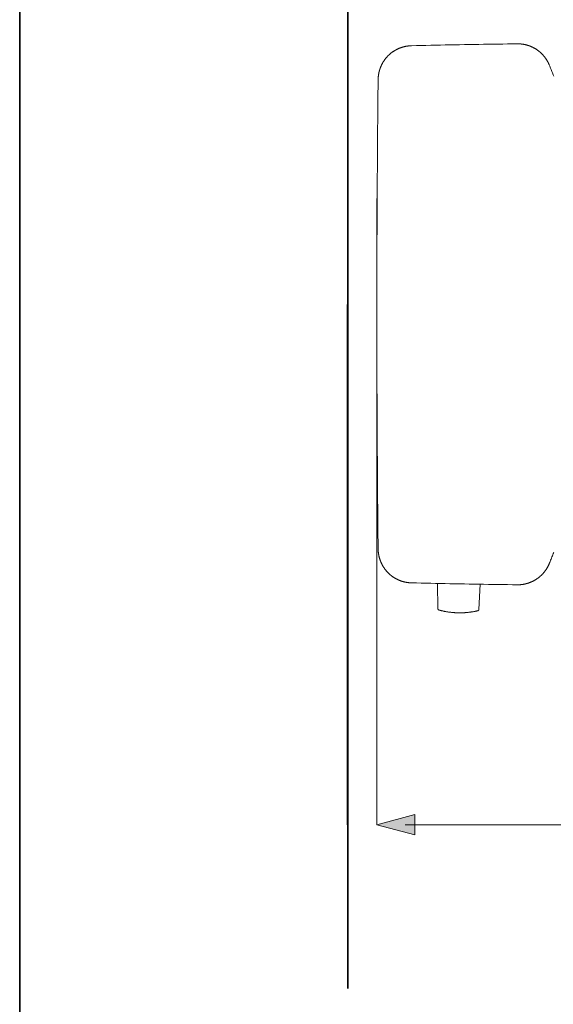
# Model space of a CAD drawing. Units: inches. Extents: x -1606 to 1459, y -918 to 839.
# Drawn here: x -1606 to -1216, y -493 to 225 of the extents above; entities that cross this region are included whole.
import ezdxf

# ---------------------------------------------------------------- set-up
doc = ezdxf.new("R2010")
doc.units = ezdxf.units.IN
doc.header["$MEASUREMENT"] = 0
doc.layers.add('图层 1', color=7, linetype='Continuous')

msp = doc.modelspace()

# ---------------------------------------------------------------- hatches: boundary and pattern name
at = {"layer": '图层 1'}
h = msp.add_hatch(color=7, dxfattribs=at)
h.dxf.hatch_style = 2
h.paths.add_polyline_path([(-1317.35, -354.67), (-1345.11, -362.08), (-1317.35, -369.52)])

# ---------------------------------------------------------------- linework, layer by layer
at = {"layer": '图层 1', "color": 7, "lineweight": 35}
for points in [[(1458.59, -832.1), (-1605.87, -832.1), (-1605.87, 700.15), (1458.59, 700.15), (1458.59, -832.1), (1458.59, -832.1)], [(-1366.15, -481.59), (-1366.15, 338.25)]]:
    msp.add_lwpolyline(points, dxfattribs=at)
at = {"layer": '图层 1', "color": 7, "lineweight": 9}
for points in [[(-1319.73, 206.19), (-1319.93, 206.19), (-1320.12, 206.15), (-1320.27, 206.15), (-1320.48, 206.15), (-1320.69, 206.15), (-1320.88, 206.12), (-1321.08, 206.12), (-1321.29, 206.12), (-1321.49, 206.07), (-1321.68, 206.07), (-1321.89, 206.03), (-1322.09, 206.03), (-1322.29, 205.99), (-1322.49, 205.95), (-1322.69, 205.95), (-1322.85, 205.91), (-1323.04, 205.88), (-1323.25, 205.83), (-1323.45, 205.83), (-1323.64, 205.79), (-1323.84, 205.75), (-1324.05, 205.71), (-1324.24, 205.67), (-1324.41, 205.64), (-1324.61, 205.59), (-1324.81, 205.55), (-1325.01, 205.47), (-1325.2, 205.43), (-1325.4, 205.39), (-1325.57, 205.34), (-1325.77, 205.27), (-1325.97, 205.23), (-1326.17, 205.19), (-1326.32, 205.1), (-1326.52, 205.08), (-1326.73, 204.99), (-1326.93, 204.95), (-1327.08, 204.86), (-1327.28, 204.83), (-1327.48, 204.75), (-1327.65, 204.66), (-1327.84, 204.63), (-1328.05, 204.54), (-1328.21, 204.48), (-1328.41, 204.39), (-1328.57, 204.36), (-1328.77, 204.27), (-1328.92, 204.2), (-1329.12, 204.11), (-1329.33, 204.03), (-1329.49, 203.96), (-1329.68, 203.87), (-1329.84, 203.79), (-1330.04, 203.67), (-1330.21, 203.59), (-1330.36, 203.51), (-1330.57, 203.43), (-1330.72, 203.35), (-1330.93, 203.24), (-1331.08, 203.15), (-1331.25, 203.03), (-1331.45, 202.95), (-1331.61, 202.88), (-1331.76, 202.75), (-1331.93, 202.67), (-1332.13, 202.55), (-1332.29, 202.43), (-1332.44, 202.35), (-1332.59, 202.23), (-1332.76, 202.11), (-1332.96, 202.03), (-1333.13, 201.91), (-1333.28, 201.79), (-1333.44, 201.67), (-1333.6, 201.6), (-1333.76, 201.47), (-1333.93, 201.35), (-1334.08, 201.24), (-1334.24, 201.11), (-1334.41, 201), (-1334.57, 200.87), (-1334.73, 200.76), (-1334.85, 200.63), (-1335.01, 200.47), (-1335.16, 200.35), (-1335.32, 200.23), (-1335.48, 200.11), (-1335.6, 199.99), (-1335.76, 199.83), (-1335.92, 199.72), (-1336.04, 199.6), (-1336.2, 199.42), (-1336.36, 199.31), (-1336.49, 199.18), (-1336.64, 199.04), (-1336.76, 198.92), (-1336.93, 198.76), (-1337.05, 198.64), (-1337.2, 198.47), (-1337.33, 198.32), (-1337.44, 198.2), (-1337.61, 198.04), (-1337.72, 197.88), (-1337.84, 197.75), (-1338.01, 197.6), (-1338.13, 197.43), (-1338.25, 197.27), (-1338.37, 197.15), (-1338.49, 196.99), (-1338.64, 196.83), (-1338.76, 196.67), (-1338.88, 196.51), (-1339.01, 196.35), (-1339.12, 196.19), (-1339.25, 196.03), (-1339.36, 195.88), (-1339.44, 195.72), (-1339.56, 195.56), (-1339.68, 195.4), (-1339.8, 195.24), (-1339.92, 195.08), (-1340, 194.92), (-1340.12, 194.75), (-1340.24, 194.6), (-1340.33, 194.4), (-1340.43, 194.25), (-1340.57, 194.08), (-1340.65, 193.91), (-1340.77, 193.71), (-1340.85, 193.57), (-1340.97, 193.4), (-1341.04, 193.24), (-1341.12, 193.04), (-1341.24, 192.88), (-1341.32, 192.67), (-1341.4, 192.52), (-1341.48, 192.36), (-1341.6, 192.16), (-1341.68, 192), (-1341.76, 191.79), (-1341.84, 191.64), (-1341.92, 191.44), (-1342, 191.28), (-1342.08, 191.07), (-1342.16, 190.92), (-1342.24, 190.72), (-1342.32, 190.52), (-1342.41, 190.36), (-1342.44, 190.15), (-1342.53, 190), (-1342.6, 189.8), (-1342.68, 189.6), (-1342.73, 189.43), (-1342.8, 189.24), (-1342.85, 189.04), (-1342.92, 188.88), (-1342.97, 188.68), (-1343.05, 188.48), (-1343.09, 188.27), (-1343.16, 188.12), (-1343.21, 187.92), (-1343.24, 187.72), (-1343.33, 187.52), (-1343.36, 187.32), (-1343.4, 187.16), (-1343.45, 186.95), (-1343.49, 186.76), (-1343.53, 186.56), (-1343.6, 186.36), (-1343.64, 186.17), (-1343.64, 186), (-1343.69, 185.8), (-1343.72, 185.59), (-1343.76, 185.39), (-1343.8, 185.21), (-1343.84, 185), (-1343.84, 184.8), (-1343.88, 184.6), (-1343.92, 184.44), (-1343.92, 184.25), (-1343.96, 184.04), (-1344, 183.84), (-1344, 183.64), (-1344.04, 183.44), (-1344.04, 183.24), (-1344.04, 183.03), (-1344.08, 182.84), (-1344.08, 182.65), (-1344.08, 182.44), (-1344.12, 182.24), (-1344.12, 182.04), (-1344.12, 181.83), (-1344.12, 181.64), (-1344.12, 181.44)], [(-1242.58, 207.59), (-1246.1, 207.54), (-1249.58, 207.47), (-1253.1, 207.42), (-1256.62, 207.39), (-1260.1, 207.3), (-1263.62, 207.26), (-1267.14, 207.22), (-1270.62, 207.15), (-1274.13, 207.11), (-1277.65, 207.02), (-1281.13, 206.99), (-1284.65, 206.92), (-1288.18, 206.83), (-1291.65, 206.79), (-1295.18, 206.71), (-1298.69, 206.63), (-1302.17, 206.55), (-1305.69, 206.47), (-1309.21, 206.43), (-1312.69, 206.35), (-1316.21, 206.27), (-1319.73, 206.19)], [(-1219.15, 192.12), (-1219.23, 192.31), (-1219.32, 192.48), (-1219.38, 192.67), (-1219.47, 192.84), (-1219.55, 193.04), (-1219.62, 193.2), (-1219.71, 193.4), (-1219.79, 193.57), (-1219.86, 193.75), (-1219.98, 193.91), (-1220.07, 194.11), (-1220.15, 194.28), (-1220.27, 194.43), (-1220.35, 194.64), (-1220.42, 194.79), (-1220.55, 194.96), (-1220.63, 195.16), (-1220.75, 195.32), (-1220.83, 195.47), (-1220.94, 195.68), (-1221.07, 195.83), (-1221.15, 196), (-1221.27, 196.16), (-1221.39, 196.31), (-1221.47, 196.47), (-1221.59, 196.67), (-1221.71, 196.83), (-1221.83, 196.99), (-1221.95, 197.15), (-1222.07, 197.31), (-1222.19, 197.47), (-1222.3, 197.63), (-1222.43, 197.8), (-1222.54, 197.95), (-1222.68, 198.12), (-1222.78, 198.28), (-1222.91, 198.39), (-1223.03, 198.56), (-1223.15, 198.71), (-1223.27, 198.88), (-1223.42, 199.04), (-1223.55, 199.15), (-1223.66, 199.31), (-1223.83, 199.47), (-1223.95, 199.6), (-1224.07, 199.75), (-1224.23, 199.91), (-1224.35, 200.03), (-1224.51, 200.2), (-1224.63, 200.32), (-1224.78, 200.47), (-1224.9, 200.59), (-1225.07, 200.76), (-1225.24, 200.87), (-1225.35, 201), (-1225.5, 201.16), (-1225.67, 201.28), (-1225.78, 201.4), (-1225.95, 201.56), (-1226.1, 201.67), (-1226.27, 201.79), (-1226.39, 201.91), (-1226.55, 202.03), (-1226.71, 202.15), (-1226.87, 202.27), (-1227.03, 202.43), (-1227.19, 202.55), (-1227.34, 202.67), (-1227.51, 202.75), (-1227.67, 202.88), (-1227.83, 202.99), (-1227.99, 203.12), (-1228.15, 203.24), (-1228.3, 203.35), (-1228.46, 203.43), (-1228.66, 203.55), (-1228.83, 203.67), (-1228.98, 203.79), (-1229.14, 203.87), (-1229.31, 204), (-1229.5, 204.07), (-1229.67, 204.2), (-1229.82, 204.27), (-1230.02, 204.39), (-1230.19, 204.48), (-1230.35, 204.59), (-1230.55, 204.66), (-1230.71, 204.75), (-1230.9, 204.86), (-1231.06, 204.95), (-1231.22, 205.04), (-1231.42, 205.1), (-1231.59, 205.19), (-1231.78, 205.27), (-1231.94, 205.34), (-1232.14, 205.43), (-1232.35, 205.51), (-1232.5, 205.59), (-1232.7, 205.67), (-1232.87, 205.75), (-1233.07, 205.83), (-1233.28, 205.91), (-1233.43, 205.99), (-1233.62, 206.03), (-1233.78, 206.12), (-1233.99, 206.19), (-1234.19, 206.23), (-1234.38, 206.31), (-1234.55, 206.35), (-1234.75, 206.43), (-1234.95, 206.47), (-1235.14, 206.55), (-1235.3, 206.59), (-1235.5, 206.67), (-1235.71, 206.71), (-1235.91, 206.75), (-1236.07, 206.83), (-1236.26, 206.88), (-1236.47, 206.92), (-1236.67, 206.96), (-1236.86, 206.99), (-1237.06, 207.02), (-1237.26, 207.07), (-1237.42, 207.11), (-1237.62, 207.15), (-1237.82, 207.18), (-1238.03, 207.22), (-1238.23, 207.26), (-1238.42, 207.26), (-1238.62, 207.3), (-1238.83, 207.35), (-1239.03, 207.39), (-1239.23, 207.39), (-1239.43, 207.42), (-1239.59, 207.42), (-1239.78, 207.47), (-1239.98, 207.47), (-1240.19, 207.51), (-1240.38, 207.51), (-1240.58, 207.51), (-1240.78, 207.54), (-1240.98, 207.54), (-1241.18, 207.54), (-1241.39, 207.54), (-1241.59, 207.59), (-1241.79, 207.59), (-1241.99, 207.59), (-1242.19, 207.59), (-1242.38, 207.59), (-1242.58, 207.59)], [(-1215.91, 184.08), (-1216.22, 184.88), (-1216.55, 185.67), (-1216.87, 186.48), (-1217.18, 187.28), (-1217.5, 188.12), (-1217.83, 188.92), (-1218.15, 189.72), (-1218.47, 190.52), (-1218.83, 191.31), (-1219.15, 192.12)], [(-1344.12, 181.44), (-1344.16, 176.45), (-1344.24, 171.41), (-1344.28, 166.38), (-1344.32, 161.32), (-1344.36, 156.3), (-1344.4, 151.25), (-1344.48, 146.22), (-1344.53, 141.18), (-1344.56, 136.14), (-1344.6, 131.11), (-1344.63, 126.07), (-1344.63, 121.02), (-1344.68, 115.98), (-1344.72, 110.99), (-1344.76, 105.96), (-1344.8, 100.92), (-1344.8, 95.88), (-1344.84, 90.85), (-1344.87, 85.82), (-1344.87, 80.76), (-1344.92, 75.73), (-1344.92, 70.69), (-1344.96, 65.66), (-1344.96, 60.62), (-1344.96, 55.58), (-1345, 50.54), (-1345, 45.5), (-1345, 40.51), (-1345.04, 35.47), (-1345.04, 30.43), (-1345.04, 25.39), (-1345.04, 20.35), (-1345.04, 15.33), (-1345.04, 10.28), (-1345.04, 5.24), (-1345.04, 0.2), (-1345.04, -4.83), (-1345.04, -9.87), (-1345.04, -14.9), (-1345, -19.94), (-1345, -24.99), (-1345, -29.98), (-1344.96, -35.02), (-1344.96, -40.06), (-1344.96, -45.09), (-1344.92, -50.13), (-1344.92, -55.17), (-1344.87, -60.21), (-1344.87, -65.24), (-1344.84, -70.29), (-1344.8, -75.32), (-1344.8, -80.35), (-1344.76, -85.4), (-1344.72, -90.43), (-1344.68, -95.48), (-1344.63, -100.47), (-1344.63, -105.51), (-1344.6, -110.54), (-1344.56, -115.58), (-1344.53, -120.62), (-1344.48, -125.65), (-1344.4, -130.7), (-1344.36, -135.73), (-1344.32, -140.78), (-1344.28, -145.81), (-1344.24, -150.84), (-1344.16, -155.88), (-1344.12, -160.91)], [(-1344.12, -160.91), (-1344.12, -161.08), (-1344.12, -161.28), (-1344.12, -161.48), (-1344.12, -161.69), (-1344.08, -161.88), (-1344.08, -162.08), (-1344.08, -162.28), (-1344.04, -162.49), (-1344.04, -162.68), (-1344.04, -162.88), (-1344, -163.07), (-1344, -163.29), (-1343.96, -163.48), (-1343.92, -163.68), (-1343.92, -163.88), (-1343.88, -164.07), (-1343.84, -164.24), (-1343.84, -164.43), (-1343.8, -164.64), (-1343.76, -164.84), (-1343.72, -165.04), (-1343.69, -165.24), (-1343.64, -165.44), (-1343.64, -165.63), (-1343.6, -165.8), (-1343.53, -166.01), (-1343.49, -166.2), (-1343.45, -166.4), (-1343.4, -166.6), (-1343.36, -166.8), (-1343.33, -166.96), (-1343.24, -167.16), (-1343.21, -167.36), (-1343.16, -167.55), (-1343.09, -167.72), (-1343.05, -167.92), (-1342.97, -168.11), (-1342.92, -168.32), (-1342.85, -168.48), (-1342.8, -168.68), (-1342.73, -168.88), (-1342.68, -169.04), (-1342.6, -169.23), (-1342.53, -169.43), (-1342.44, -169.6), (-1342.41, -169.8), (-1342.32, -170), (-1342.24, -170.16), (-1342.16, -170.36), (-1342.08, -170.52), (-1342, -170.72), (-1341.92, -170.88), (-1341.84, -171.07), (-1341.76, -171.24), (-1341.68, -171.45), (-1341.6, -171.6), (-1341.48, -171.8), (-1341.4, -171.96), (-1341.32, -172.15), (-1341.24, -172.32), (-1341.12, -172.48), (-1341.04, -172.67), (-1340.97, -172.84), (-1340.85, -172.99), (-1340.77, -173.2), (-1340.65, -173.36), (-1340.57, -173.52), (-1340.43, -173.67), (-1340.33, -173.87), (-1340.24, -174.04), (-1340.12, -174.19), (-1340, -174.35), (-1339.92, -174.51), (-1339.8, -174.67), (-1339.68, -174.84), (-1339.56, -175), (-1339.44, -175.15), (-1339.36, -175.31), (-1339.25, -175.48), (-1339.12, -175.63), (-1339.01, -175.8), (-1338.88, -175.96), (-1338.76, -176.13), (-1338.64, -176.28), (-1338.49, -176.43), (-1338.37, -176.59), (-1338.25, -176.76), (-1338.13, -176.88), (-1338.01, -177.03), (-1337.84, -177.2), (-1337.72, -177.36), (-1337.61, -177.47), (-1337.44, -177.64), (-1337.33, -177.75), (-1337.2, -177.91), (-1337.05, -178.08), (-1336.93, -178.2), (-1336.76, -178.35), (-1336.64, -178.48), (-1336.49, -178.64), (-1336.36, -178.76), (-1336.2, -178.88), (-1336.04, -179.04), (-1335.92, -179.15), (-1335.76, -179.28), (-1335.6, -179.43), (-1335.48, -179.55), (-1335.32, -179.67), (-1335.16, -179.79), (-1335.01, -179.95), (-1334.85, -180.07), (-1334.73, -180.19), (-1334.57, -180.32), (-1334.41, -180.43), (-1334.24, -180.55), (-1334.08, -180.67), (-1333.93, -180.79), (-1333.76, -180.91), (-1333.6, -181.03), (-1333.44, -181.12), (-1333.28, -181.24), (-1333.13, -181.36), (-1332.96, -181.48), (-1332.76, -181.6), (-1332.59, -181.68), (-1332.44, -181.79), (-1332.29, -181.91), (-1332.13, -181.99), (-1331.93, -182.11), (-1331.76, -182.2), (-1331.61, -182.32), (-1331.45, -182.39), (-1331.25, -182.51), (-1331.08, -182.59), (-1330.93, -182.67), (-1330.72, -182.78), (-1330.57, -182.87), (-1330.36, -182.95), (-1330.21, -183.03), (-1330.04, -183.15), (-1329.84, -183.23), (-1329.68, -183.32), (-1329.49, -183.39), (-1329.33, -183.47), (-1329.12, -183.56), (-1328.92, -183.63), (-1328.77, -183.71), (-1328.57, -183.8), (-1328.41, -183.83), (-1328.21, -183.91), (-1328.05, -184), (-1327.84, -184.07), (-1327.65, -184.15), (-1327.48, -184.19), (-1327.28, -184.27), (-1327.08, -184.31), (-1326.93, -184.39), (-1326.73, -184.46), (-1326.52, -184.51), (-1326.32, -184.55), (-1326.17, -184.63), (-1325.97, -184.66), (-1325.77, -184.75), (-1325.57, -184.79), (-1325.4, -184.83), (-1325.2, -184.87), (-1325.01, -184.95), (-1324.81, -184.99), (-1324.61, -185.03), (-1324.41, -185.07), (-1324.24, -185.11), (-1324.05, -185.14), (-1323.84, -185.19), (-1323.64, -185.23), (-1323.45, -185.27), (-1323.25, -185.27), (-1323.04, -185.31), (-1322.85, -185.35), (-1322.69, -185.39), (-1322.49, -185.39), (-1322.29, -185.44), (-1322.09, -185.47), (-1321.89, -185.47), (-1321.68, -185.51), (-1321.49, -185.51), (-1321.29, -185.54), (-1321.08, -185.54), (-1320.88, -185.54), (-1320.69, -185.59), (-1320.48, -185.59), (-1320.27, -185.59), (-1320.12, -185.63), (-1319.93, -185.63), (-1319.73, -185.63)], [(-1219.15, -171.57), (-1218.83, -170.76), (-1218.47, -169.97), (-1218.15, -169.16), (-1217.83, -168.36), (-1217.5, -167.55), (-1217.18, -166.72), (-1216.87, -165.92), (-1216.55, -165.12), (-1216.22, -164.32), (-1215.91, -163.51)], [(-1242.58, -187.04), (-1242.38, -187.04), (-1242.19, -187.04), (-1241.99, -187.04), (-1241.79, -187.04), (-1241.59, -187.04), (-1241.39, -187.04), (-1241.18, -187), (-1240.98, -187), (-1240.78, -187), (-1240.58, -187), (-1240.38, -186.95), (-1240.19, -186.95), (-1239.98, -186.92), (-1239.78, -186.92), (-1239.59, -186.88), (-1239.43, -186.88), (-1239.23, -186.83), (-1239.03, -186.83), (-1238.83, -186.8), (-1238.62, -186.76), (-1238.42, -186.76), (-1238.23, -186.71), (-1238.03, -186.67), (-1237.82, -186.63), (-1237.62, -186.59), (-1237.42, -186.56), (-1237.26, -186.52), (-1237.06, -186.48), (-1236.86, -186.43), (-1236.67, -186.39), (-1236.47, -186.35), (-1236.26, -186.31), (-1236.07, -186.27), (-1235.91, -186.19), (-1235.71, -186.15), (-1235.5, -186.11), (-1235.3, -186.03), (-1235.14, -185.99), (-1234.95, -185.95), (-1234.75, -185.87), (-1234.55, -185.83), (-1234.38, -185.75), (-1234.19, -185.67), (-1233.99, -185.63), (-1233.78, -185.54), (-1233.62, -185.47), (-1233.43, -185.44), (-1233.28, -185.35), (-1233.07, -185.27), (-1232.87, -185.19), (-1232.7, -185.11), (-1232.5, -185.03), (-1232.35, -184.99), (-1232.14, -184.92), (-1231.94, -184.83), (-1231.78, -184.7), (-1231.59, -184.63), (-1231.42, -184.55), (-1231.22, -184.46), (-1231.06, -184.39), (-1230.9, -184.31), (-1230.71, -184.19), (-1230.55, -184.11), (-1230.35, -184.04), (-1230.19, -183.91), (-1230.02, -183.83), (-1229.82, -183.71), (-1229.67, -183.63), (-1229.5, -183.52), (-1229.31, -183.43), (-1229.14, -183.32), (-1228.98, -183.23), (-1228.83, -183.11), (-1228.66, -182.99), (-1228.46, -182.91), (-1228.3, -182.78), (-1228.15, -182.67), (-1227.99, -182.54), (-1227.83, -182.44), (-1227.67, -182.32), (-1227.51, -182.24), (-1227.34, -182.11), (-1227.19, -181.99), (-1227.03, -181.87), (-1226.87, -181.75), (-1226.71, -181.64), (-1226.55, -181.48), (-1226.39, -181.36), (-1226.27, -181.24), (-1226.1, -181.12), (-1225.95, -181), (-1225.78, -180.83), (-1225.67, -180.71), (-1225.5, -180.59), (-1225.35, -180.43), (-1225.24, -180.32), (-1225.07, -180.19), (-1224.9, -180.03), (-1224.78, -179.91), (-1224.63, -179.76), (-1224.51, -179.63), (-1224.35, -179.48), (-1224.23, -179.35), (-1224.07, -179.19), (-1223.95, -179.04), (-1223.83, -178.92), (-1223.66, -178.76), (-1223.55, -178.59), (-1223.42, -178.48), (-1223.27, -178.32), (-1223.15, -178.15), (-1223.03, -177.99), (-1222.91, -177.84), (-1222.78, -177.72), (-1222.68, -177.55), (-1222.54, -177.4), (-1222.43, -177.23), (-1222.3, -177.07), (-1222.19, -176.92), (-1222.07, -176.76), (-1221.95, -176.59), (-1221.83, -176.43), (-1221.71, -176.28), (-1221.59, -176.13), (-1221.47, -175.96), (-1221.39, -175.76), (-1221.27, -175.59), (-1221.15, -175.44), (-1221.07, -175.28), (-1220.94, -175.11), (-1220.83, -174.91), (-1220.75, -174.76), (-1220.63, -174.6), (-1220.55, -174.43), (-1220.42, -174.24), (-1220.35, -174.08), (-1220.27, -173.87), (-1220.15, -173.7), (-1220.07, -173.55), (-1219.98, -173.36), (-1219.86, -173.2), (-1219.79, -172.99), (-1219.71, -172.84), (-1219.62, -172.64), (-1219.55, -172.48), (-1219.47, -172.27), (-1219.38, -172.11), (-1219.32, -171.91), (-1219.23, -171.75), (-1219.15, -171.57)], [(-1319.73, -185.63), (-1316.21, -185.71), (-1312.69, -185.79), (-1309.21, -185.87), (-1305.69, -185.95), (-1302.17, -185.99), (-1298.69, -186.07), (-1295.18, -186.15), (-1291.65, -186.23), (-1288.18, -186.27), (-1284.65, -186.35), (-1281.13, -186.43), (-1277.65, -186.48), (-1274.13, -186.56), (-1270.62, -186.59), (-1267.14, -186.67), (-1263.62, -186.71), (-1260.1, -186.8), (-1256.62, -186.83), (-1253.1, -186.88), (-1249.58, -186.92), (-1246.1, -187), (-1242.58, -187.04)], [(-1300.65, -186.07), (-1300.5, -204.46)], [(-1300.65, -186.07), (-1269.65, -186.63)], [(-1270.5, -205.1), (-1269.65, -186.63)], [(-1300.5, -204.46), (-1300.5, -204.46)], [(-1300.5, -204.46), (-1300.5, -204.5), (-1300.5, -204.54), (-1300.5, -204.58), (-1300.5, -204.61), (-1300.45, -204.66), (-1300.45, -204.7), (-1300.45, -204.74), (-1300.41, -204.78), (-1300.41, -204.82), (-1300.41, -204.86), (-1300.38, -204.91), (-1300.38, -204.95), (-1300.32, -204.98), (-1300.32, -205.02), (-1300.29, -205.02), (-1300.29, -205.06), (-1300.25, -205.1), (-1300.21, -205.15), (-1300.21, -205.18), (-1300.17, -205.18), (-1300.12, -205.22), (-1300.08, -205.26), (-1300.05, -205.26), (-1300.05, -205.3), (-1300, -205.3), (-1299.97, -205.34), (-1299.93, -205.34), (-1299.9, -205.39), (-1299.85, -205.39), (-1299.81, -205.42), (-1299.77, -205.42), (-1299.73, -205.42)], [(-1299.77, -205.42), (-1299.61, -205.46), (-1299.42, -205.54), (-1299.25, -205.58), (-1299.05, -205.63), (-1298.89, -205.66), (-1298.73, -205.7), (-1298.54, -205.74), (-1298.37, -205.82), (-1298.17, -205.87), (-1298.01, -205.9), (-1297.81, -205.95), (-1297.65, -205.99), (-1297.45, -206.03), (-1297.3, -206.05), (-1297.13, -206.1), (-1296.93, -206.14)], [(-1297.06, -206.1), (-1296.69, -206.18), (-1296.33, -206.25), (-1295.97, -206.33), (-1295.61, -206.42), (-1295.25, -206.46), (-1294.94, -206.54), (-1294.58, -206.62), (-1294.22, -206.66), (-1293.86, -206.74), (-1293.5, -206.78), (-1293.13, -206.82), (-1292.76, -206.9), (-1292.41, -206.94), (-1292.04, -206.98), (-1291.7, -207.02), (-1291.34, -207.05), (-1290.98, -207.1), (-1290.62, -207.14), (-1290.25, -207.17), (-1289.89, -207.22), (-1289.53, -207.26), (-1289.17, -207.3), (-1288.81, -207.3), (-1288.46, -207.34), (-1288.09, -207.38), (-1287.74, -207.38), (-1287.34, -207.42), (-1286.97, -207.42), (-1286.61, -207.46), (-1286.25, -207.46), (-1285.9, -207.46), (-1285.54, -207.46)], [(-1285.54, -207.46), (-1285.18, -207.46), (-1284.82, -207.46), (-1284.46, -207.46), (-1284.09, -207.46), (-1283.69, -207.46), (-1283.33, -207.46), (-1282.98, -207.46), (-1282.62, -207.46), (-1282.26, -207.42), (-1281.9, -207.42), (-1281.54, -207.42), (-1281.18, -207.38), (-1280.81, -207.38), (-1280.46, -207.34), (-1280.09, -207.3), (-1279.74, -207.3), (-1279.38, -207.26), (-1279.02, -207.22), (-1278.66, -207.17), (-1278.3, -207.14), (-1277.93, -207.1), (-1277.57, -207.05), (-1277.21, -207.02), (-1276.86, -206.98), (-1276.5, -206.94), (-1276.14, -206.86), (-1275.77, -206.82), (-1275.42, -206.78), (-1275.06, -206.7), (-1274.69, -206.66), (-1274.34, -206.58), (-1273.97, -206.49)], [(-1274.1, -206.54), (-1273.9, -206.49), (-1273.74, -206.46), (-1273.55, -206.42), (-1273.38, -206.42), (-1273.18, -206.38), (-1273.02, -206.33), (-1272.81, -206.29), (-1272.66, -206.25), (-1272.46, -206.22), (-1272.3, -206.18), (-1272.14, -206.14), (-1271.94, -206.1), (-1271.77, -206.05), (-1271.57, -206.03), (-1271.41, -205.99), (-1271.21, -205.95)], [(-1271.25, -205.95), (-1271.21, -205.95), (-1271.17, -205.9), (-1271.13, -205.9), (-1271.1, -205.9), (-1271.06, -205.87), (-1271.02, -205.87), (-1270.98, -205.82), (-1270.94, -205.78), (-1270.89, -205.78), (-1270.86, -205.74), (-1270.82, -205.7), (-1270.78, -205.66), (-1270.74, -205.63), (-1270.7, -205.58), (-1270.7, -205.54), (-1270.67, -205.54), (-1270.67, -205.49), (-1270.62, -205.46), (-1270.62, -205.42), (-1270.58, -205.39), (-1270.58, -205.34), (-1270.54, -205.3), (-1270.54, -205.26), (-1270.54, -205.22), (-1270.5, -205.18), (-1270.5, -205.15), (-1270.5, -205.1), (-1270.5, -205.06), (-1270.5, -205.02), (-1270.5, -204.98)], [(-1270.5, -205.02), (-1270.46, -204.98)]]:
    msp.add_lwpolyline(points, dxfattribs=at)
at = {"layer": '图层 1', "color": 7, "lineweight": 5}
for points in [[(-1345.11, 94.71), (-1345.11, -362.08)], [(-1366.65, 17.48), (-1366.65, -362.08)], [(-673.11, -362.08), (-1324.3, -362.08)]]:
    msp.add_lwpolyline(points, dxfattribs=at)
at = {"layer": '图层 1', "color": 7, "lineweight": 0}
msp.add_lwpolyline([(-1317.35, -354.67), (-1345.11, -362.08), (-1317.35, -369.52), (-1317.35, -354.67)], dxfattribs=at)

doc.saveas('drawing.dxf')
